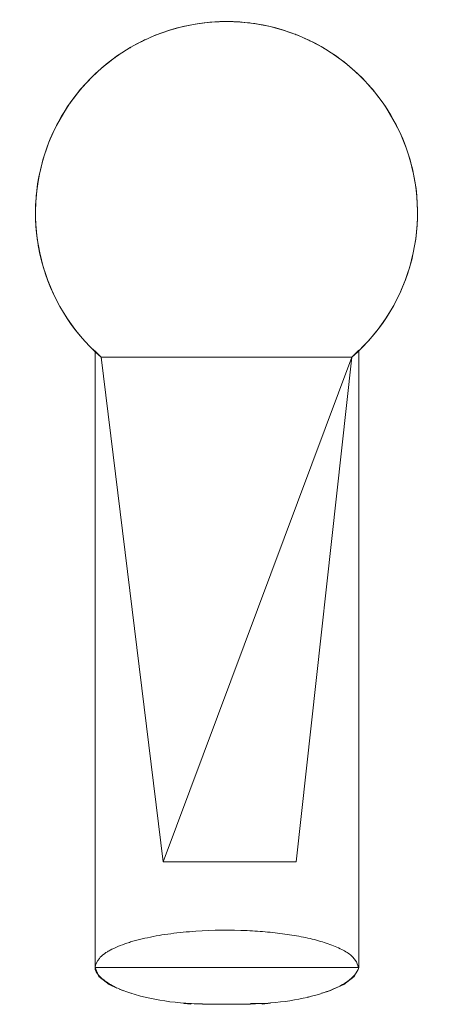
# Model space of a CAD drawing. Units: millimetres. Extents: x -6552 to -6057, y -4828 to 1192.
# Drawn here: x -6111 to -6057, y -4828 to -4699 of the extents above; entities that cross this region are included whole.
import ezdxf

# ---------------------------------------------------------------- set-up
doc = ezdxf.new("R2010")
doc.units = ezdxf.units.MM
doc.layers.add('P-SANR-FIXT', color=6, linetype='Continuous', lineweight=18)

# ---------------------------------------------------------------- blocks, each defined once
blk = doc.blocks.new('01-2606-11-GRICOL MONOMANDO LAVAMANOS ALTO SION - 01-2606-11-215385-Vista Superior')
at = {"layer": 'P-SANR-FIXT'}
for p, q in [((-4405.91, -4708.11), (-4405.92, -4708.09)), ((-4400.17, -4726.38), (-4400.17, -4726.34)), ((-4449.7, -4728.49), (-4449.69, -4728.5)), ((-4400.45, -4728.5), (-4400.45, -4728.49)), ((-4441.48, -4743.02), (-4442.31, -4742.19)), ((-4442.28, -4742.3), (-4442.28, -4823.07)), ((-4408.67, -4743.02), (-4407.76, -4742.11)), ((-4407.76, -4822.79), (-4407.76, -4742.19)), ((-4441.48, -4743.02), (-4433.36, -4808.98)), ((-4441.48, -4743.02), (-4433.36, -4808.98)), ((-4441.48, -4743.02), (-4433.36, -4808.98)), ((-4441.48, -4743.02), (-4408.67, -4743.02)), ((-4441.48, -4743.02), (-4441.45, -4743.3)), ((-4441.48, -4743.02), (-4408.67, -4743.02)), ((-4433.36, -4808.98), (-4408.67, -4743.02)), ((-4433.36, -4808.98), (-4408.67, -4743.02)), ((-4433.36, -4808.98), (-4408.67, -4743.02)), ((-4408.67, -4743.02), (-4415.97, -4808.98)), ((-4408.67, -4743.02), (-4415.97, -4808.98)), ((-4415.97, -4808.98), (-4408.67, -4743.02)), ((-4433.36, -4808.98), (-4415.97, -4808.98)), ((-4433.36, -4808.98), (-4415.97, -4808.98)), ((-4433.36, -4808.98), (-4415.97, -4808.98)), ((-4415.97, -4808.98), (-4433.36, -4808.98)), ((-4442.27, -4822.78), (-4407.84, -4822.78)), ((-4438.49, -4825.84), (-4439.1, -4825.61)), ((-4437.45, -4826.18), (-4437.53, -4826.15)), ((-4429.74, -4827.58), (-4430.63, -4827.47)), ((-4429.74, -4827.48), (-4429.74, -4827.58)), ((-4429.74, -4827.5), (-4429.68, -4827.5)), ((-4421.92, -4827.5), (-4420.4, -4827.5)), ((-4419.3, -4827.44), (-4420.4, -4827.58)), ((-4420.4, -4827.58), (-4420.4, -4827.48)), ((-4414.38, -4826.61), (-4414.48, -4826.63)), ((-4428.23, -4827.58), (-4421.92, -4827.58))]:
    blk.add_line(p, q, dxfattribs=at)
at = {"layer": 'P-SANR-FIXT', "flags": 128}
for points in [[(-4439.43, -4825.47), (-4440.42, -4824.99), (-4441.79, -4823.93), (-4442.27, -4822.78)], [(-4407.9, -4823.07), (-4408.36, -4823.93), (-4409.73, -4824.99), (-4411.81, -4825.89), (-4412.62, -4826.15)]]:
    blk.add_lwpolyline(points, dxfattribs=at)
at = {"layer": 'P-SANR-FIXT'}
for start, end in [(313.846, 226.5116), (311.0214, 228.9786), (311.0214, 228.9786), (82.9967, 106.9475), (78.221, 80), (73.4117, 75), (110, 111.7251), (68.6351, 70), (120, 121.3071), (115, 116.4987), (63.8628, 65), (59.0561, 60), (125, 126.0834), (54.2819, 55), (130, 130.8519), (49.5162, 50), (135, 135.6158), (44.73, 45), (140, 140.394), (145, 145.177), (194.8556, 195), (345, 345.1444), (199.7237, 200), (340, 340.2763), (204.6033, 205), (335, 335.3967), (209.4929, 210), (214.3652, 215)]:
    blk.add_arc((-4425.07, -4724.16), 25, start, end, dxfattribs=at)
for points, knots in [([(-4442.27, -4822.78), (-4442.22, -4822.36), (-4441.94, -4821.76), (-4441.26, -4821.12), (-4440.76, -4820.77), (-4440.18, -4820.43), (-4439.3, -4820.03), (-4438.3, -4819.66), (-4437.48, -4819.39), (-4436.6, -4819.15), (-4435.41, -4818.87), (-4433.9, -4818.58), (-4431.85, -4818.27), (-4427.99, -4817.89), (-4423.68, -4817.84), (-4419.68, -4818.12), (-4417.53, -4818.37), (-4415.91, -4818.64), (-4414.7, -4818.87), (-4413.56, -4819.13), (-4412.51, -4819.43), (-4411.53, -4819.76), (-4410.6, -4820.12), (-4409.78, -4820.51), (-4409.11, -4820.92), (-4408.59, -4821.35), (-4408.07, -4821.96), (-4407.88, -4822.44), (-4407.84, -4822.78)], [-1, -1, -1, -1, -0.930556, -0.895833, -0.878472, -0.861111, -0.826389, -0.791667, -0.774306, -0.756944, -0.722222, -0.6875, -0.652778, -0.583333, -0.444444, -0.388889, -0.333333, -0.305556, -0.277778, -0.25, -0.222222, -0.194444, -0.166667, -0.138889, -0.111111, -0.083333, -0.055556, 0, 0, 0, 0]), ([(-4442.27, -4822.78), (-4442.22, -4822.36), (-4441.94, -4821.76), (-4441.26, -4821.12), (-4440.76, -4820.77), (-4440.18, -4820.43), (-4439.3, -4820.03), (-4438.3, -4819.66), (-4437.48, -4819.39), (-4436.6, -4819.15), (-4435.41, -4818.87), (-4433.9, -4818.58), (-4431.85, -4818.27), (-4427.99, -4817.89), (-4423.68, -4817.84), (-4419.68, -4818.12), (-4417.53, -4818.37), (-4415.91, -4818.64), (-4414.7, -4818.87), (-4413.56, -4819.13), (-4412.51, -4819.43), (-4411.53, -4819.76), (-4410.6, -4820.12), (-4409.78, -4820.51), (-4409.11, -4820.92), (-4408.59, -4821.35), (-4408.07, -4821.96), (-4407.88, -4822.44), (-4407.84, -4822.78)], [-1, -1, -1, -1, -0.930556, -0.895833, -0.878472, -0.861111, -0.826389, -0.791667, -0.774306, -0.756944, -0.722222, -0.6875, -0.652778, -0.583333, -0.444444, -0.388889, -0.333333, -0.305556, -0.277778, -0.25, -0.222222, -0.194444, -0.166667, -0.138889, -0.111111, -0.083333, -0.055556, 0, 0, 0, 0]), ([(-4442.28, -4823.07), (-4442.11, -4823.42), (-4441.61, -4824.08), (-4440.32, -4825.02), (-4438.55, -4825.85), (-4435.65, -4826.78), (-4432.06, -4827.37), (-4429.2, -4827.52), (-4428.23, -4827.54)], [0, 0, 0, 0, 0.142857, 0.285714, 0.428571, 0.571429, 0.857143, 1, 1, 1, 1]), ([(-4421.92, -4827.54), (-4418.37, -4827.48), (-4413.26, -4826.69), (-4409.51, -4824.9), (-4408.21, -4823.72), (-4407.86, -4823.1), (-4407.76, -4822.79)], [0, 0, 0, 0, 0.5, 0.75, 0.875, 1, 1, 1, 1])]:
    blk.add_open_spline(points, degree=3, knots=knots, dxfattribs=at)

msp = doc.modelspace()

# ---------------------------------------------------------------- block references
at = {"layer": 'P-SANR-FIXT'}
msp.add_blockref('01-2606-11-GRICOL MONOMANDO LAVAMANOS ALTO SION - 01-2606-11-215385-Vista Superior', (-1658.57, 0), dxfattribs=at)

doc.saveas('drawing.dxf')
